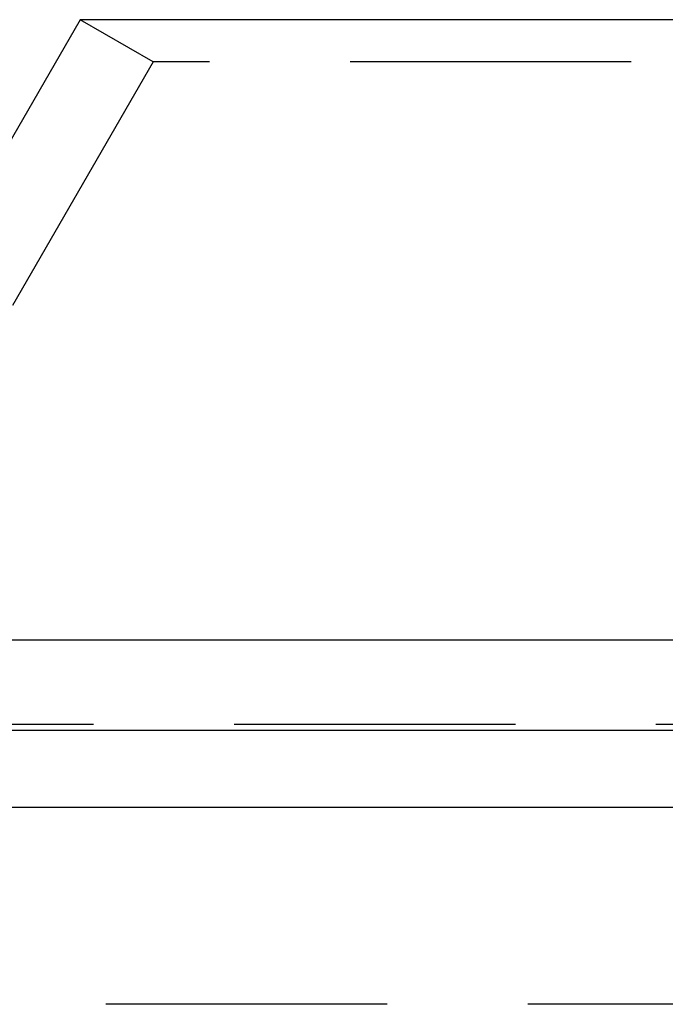
# Model space of a CAD drawing. Extents: x -100 to 100, y -301 to 264.
# Drawn here: x -40 to -29, y 247 to 264 of the extents above; entities that cross this region are included whole.
import ezdxf

# ---------------------------------------------------------------- set-up
doc = ezdxf.new("R2010")
doc.units = 0
doc.header["$LTSCALE"] = 20
doc.linetypes.add('VERDECKT', pattern=[0.375, 0.25, -0.125])
doc.layers.get('0').update_dxf_attribs({"linetype": 'CONTINUOUS'})
doc.layers.add('STEMPEL', color=3, linetype='CONTINUOUS')

# ---------------------------------------------------------------- blocks, each defined once
blk = doc.blocks.new('A$C11747559')
at = {"color": 3, "linetype": 'CONTINUOUS', "extrusion": (0, 1, -2e-16)}
for p, q in [((-39.299, 264.3549), (-45.6655, 253.3279)), ((39.299, 264.3549), (-39.299, 264.3549)), ((95.9389, 253.3279), (-95.9389, 253.3279)), ((100.445, 251.7199), (-100.445, 251.7199)), ((99.8231, 250.3549), (-99.8231, 250.3549))]:
    blk.add_line(p, q, dxfattribs=at)
at = {"color": 1, "linetype": 'VERDECKT', "extrusion": (0, 1, -2e-16)}
for p, q in [((-38, 263.6049), (-39.299, 264.3549)), ((-38, 263.6049), (-45, 251.4805)), ((38, 263.6049), (-38, 263.6049)), ((95.9389, 251.8279), (-95.9389, 251.8279)), ((56.16, 246.8549), (-56.16, 246.8549))]:
    blk.add_line(p, q, dxfattribs=at)

msp = doc.modelspace()

# ---------------------------------------------------------------- block references
at = {"layer": 'STEMPEL'}
msp.add_blockref('A$C11747559', (0, 0), dxfattribs=at)

doc.saveas('drawing.dxf')
